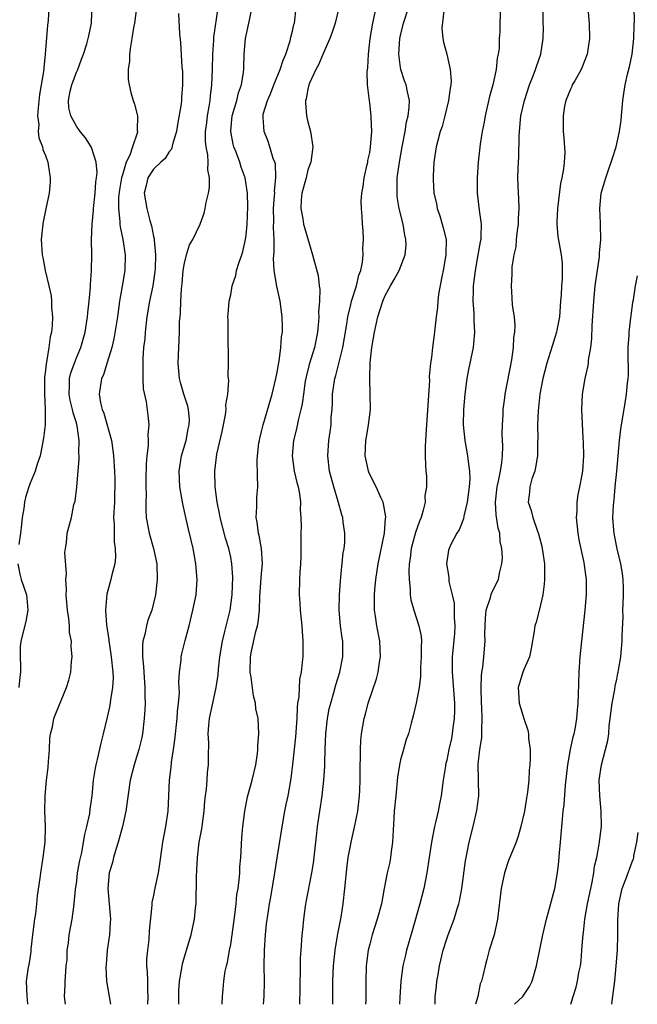
# Model space of a CAD drawing. Units: inches. Extents: x 2571000 to 2574000, y 1542000 to 1545000.
# Drawn here: x 2572328 to 2572408, y 1542000 to 1542127 of the extents above; entities that cross this region are included whole.
import ezdxf

# ---------------------------------------------------------------- set-up
doc = ezdxf.new("R2010")
doc.units = ezdxf.units.IN
doc.header["$MEASUREMENT"] = 0
doc.layers.add('LD25711542_2ft', color=143, linetype='Continuous')

msp = doc.modelspace()

# ---------------------------------------------------------------- linework, layer by layer
at = {"layer": 'LD25711542_2ft'}
for points, elevation in [([(2572328.73, 1542000), (2572328.65, 1542000.65), (2572328.63, 1542001), (2572328.55, 1542003), (2572328.79, 1542004.79), (2572328.84, 1542005), (2572328.89, 1542005.11), (2572329, 1542005.91), (2572329.16, 1542006.84), (2572329.15, 1542007.15), (2572329.36, 1542009), (2572329.61, 1542011), (2572329.73, 1542011.73), (2572329.89, 1542013), (2572329.98, 1542014.02), (2572330.31, 1542016.31), (2572330.39, 1542017), (2572330.71, 1542019), (2572330.97, 1542021), (2572331, 1542023), (2572330.93, 1542025), (2572330.96, 1542027), (2572331.15, 1542029), (2572331.34, 1542030.66), (2572331.41, 1542031.41), (2572331.51, 1542033), (2572331.57, 1542034.43), (2572331.66, 1542035), (2572331.91, 1542035.91), (2572332.1, 1542037), (2572332.34, 1542037.66), (2572333.73, 1542041), (2572334.02, 1542041.98), (2572334.3, 1542043), (2572334.37, 1542044.37), (2572334.46, 1542045), (2572334.31, 1542046.31), (2572334.35, 1542047), (2572334.12, 1542048.12), (2572334.12, 1542049), (2572334.04, 1542049.96), (2572333.85, 1542051), (2572333.67, 1542053), (2572333.71, 1542053.71), (2572333.63, 1542055), (2572333.72, 1542055.72), (2572333.51, 1542058.49), (2572333.59, 1542059), (2572333.73, 1542059.73), (2572333.82, 1542061), (2572334.35, 1542063), (2572334.69, 1542064.69), (2572334.85, 1542065.15), (2572335.04, 1542066.96), (2572335.37, 1542070.63), (2572335.37, 1542071), (2572335.34, 1542071.34), (2572335.37, 1542073), (2572335.11, 1542074.89), (2572335, 1542075.27), (2572334.57, 1542076.57), (2572334.51, 1542077), (2572334.2, 1542078.2), (2572334.06, 1542079), (2572334.11, 1542080.11), (2572334.12, 1542081), (2572334.28, 1542081.72), (2572334.74, 1542083), (2572335, 1542083.68), (2572335.56, 1542085), (2572336.14, 1542087), (2572336.46, 1542089), (2572336.49, 1542089.51), (2572336.66, 1542091), (2572336.82, 1542092.82), (2572336.83, 1542093.17), (2572336.96, 1542095), (2572336.99, 1542096.99), (2572336.97, 1542099), (2572337.03, 1542101), (2572337.2, 1542102.8), (2572337.2, 1542103), (2572337.44, 1542105), (2572337.53, 1542106.47), (2572337.62, 1542107), (2572337.69, 1542107.69), (2572337.57, 1542109), (2572337, 1542110.78), (2572336.91, 1542111), (2572336.17, 1542112.17), (2572335.5, 1542113), (2572335, 1542113.67), (2572334.27, 1542115), (2572334.04, 1542116.04), (2572333.96, 1542117), (2572334.21, 1542118.21), (2572334.4, 1542119), (2572335, 1542120.65), (2572335.17, 1542121), (2572335.65, 1542122.35), (2572335.91, 1542123), (2572336.35, 1542124.35), (2572336.53, 1542125), (2572336.62, 1542125.38), (2572336.94, 1542127), (2572337.11, 1542131)], 7620), ([(2572343, 1542130.66), (2572342.52, 1542127), (2572342.41, 1542126.41), (2572342.2, 1542125), (2572342, 1542124), (2572341.89, 1542123), (2572341.9, 1542122.1), (2572341.72, 1542121), (2572341.72, 1542119.72), (2572341.85, 1542119), (2572342.05, 1542118.05), (2572342.35, 1542117), (2572342.52, 1542116.52), (2572342.9, 1542115), (2572342.89, 1542113.11), (2572342.91, 1542113), (2572342.9, 1542112.9), (2572342.27, 1542111), (2572341.93, 1542109.93), (2572341.47, 1542109), (2572341, 1542107.52), (2572340.86, 1542107), (2572340.58, 1542105.42), (2572340.47, 1542104.47), (2572340.45, 1542103), (2572340.65, 1542101.35), (2572340.64, 1542101), (2572340.66, 1542100.66), (2572341.04, 1542099), (2572341.34, 1542097), (2572341.27, 1542095), (2572340.95, 1542092.95), (2572340.6, 1542091), (2572340.31, 1542089), (2572339.86, 1542086.14), (2572339.59, 1542085), (2572339, 1542083.07), (2572338.5, 1542081.5), (2572338.26, 1542081), (2572337.96, 1542079), (2572338.13, 1542077.87), (2572338.36, 1542077), (2572338.54, 1542076.54), (2572339.57, 1542073), (2572339.74, 1542071.74), (2572339.83, 1542071), (2572339.93, 1542069), (2572339.97, 1542067.97), (2572339.98, 1542067), (2572339.93, 1542066.07), (2572339.92, 1542065), (2572339.83, 1542063), (2572339.89, 1542062.11), (2572339.88, 1542059.88), (2572340.04, 1542059), (2572340.09, 1542057.91), (2572339.97, 1542057), (2572339.58, 1542055.58), (2572339.48, 1542055), (2572338.93, 1542053.07), (2572338.76, 1542051), (2572338.89, 1542049.11), (2572339.2, 1542047.2), (2572339.2, 1542047), (2572339.23, 1542046.77), (2572339.52, 1542045), (2572339.74, 1542043), (2572339.76, 1542042.24), (2572339.7, 1542041), (2572339.42, 1542039.42), (2572339.33, 1542038.67), (2572339, 1542037.17), (2572338.49, 1542035), (2572338.19, 1542033.81), (2572337.71, 1542031.71), (2572337.53, 1542031), (2572337.43, 1542030.57), (2572337.19, 1542029), (2572337, 1542027), (2572336.74, 1542025.25), (2572336.68, 1542024.68), (2572336.32, 1542023), (2572336.04, 1542021.96), (2572335.9, 1542021), (2572335.65, 1542019.65), (2572335.39, 1542018.61), (2572335.12, 1542017), (2572335, 1542015.94), (2572334.85, 1542014.85), (2572334.69, 1542013), (2572334.61, 1542012.61), (2572334.4, 1542011), (2572334.01, 1542009), (2572333.93, 1542007.93), (2572333.77, 1542007), (2572333.75, 1542005.75), (2572333.64, 1542005), (2572333.56, 1542003.56), (2572333.5, 1542003), (2572333.5, 1542002.5), (2572333.44, 1542001), (2572333.53, 1542000)], 7622), ([(2572331.45, 1542129), (2572331.36, 1542127.36), (2572331.27, 1542126.73), (2572330.95, 1542123), (2572330.77, 1542121.23), (2572330.73, 1542120.73), (2572330.24, 1542117.76), (2572330.03, 1542116.03), (2572329.97, 1542115), (2572330.12, 1542113.88), (2572330.06, 1542113), (2572330.14, 1542112.14), (2572330.6, 1542111), (2572330.67, 1542110.67), (2572331, 1542109.86), (2572331.32, 1542109), (2572331.53, 1542107.53), (2572331.62, 1542107), (2572331.59, 1542106.41), (2572331.47, 1542105), (2572331.05, 1542102.95), (2572330.7, 1542101.3), (2572330.65, 1542101), (2572330.45, 1542099), (2572330.56, 1542097), (2572330.65, 1542096.65), (2572330.94, 1542095), (2572331.43, 1542093), (2572331.72, 1542091.72), (2572331.78, 1542091), (2572331.79, 1542090.21), (2572331.9, 1542089), (2572331.87, 1542087.87), (2572331.77, 1542087), (2572331.61, 1542086.39), (2572331.45, 1542085), (2572331.14, 1542083.14), (2572331.08, 1542082.92), (2572331, 1542082.1), (2572330.88, 1542081.12), (2572330.85, 1542079), (2572330.96, 1542077.04), (2572330.94, 1542075), (2572330.73, 1542073.27), (2572330.29, 1542071), (2572329.94, 1542069.94), (2572329.66, 1542069), (2572329, 1542067.46), (2572328.84, 1542067), (2572328.4, 1542065.6), (2572328.29, 1542065), (2572328.18, 1542064.18), (2572327.98, 1542063), (2572327.89, 1542062.11), (2572327.76, 1542061), (2572327.53, 1542059.54)], 7618), ([(2572344.28, 1542000), (2572344.32, 1542001), (2572344.27, 1542001.73), (2572344.24, 1542003), (2572344.23, 1542004.23), (2572344.15, 1542005), (2572344.14, 1542005.86), (2572344.24, 1542007), (2572344.41, 1542008.41), (2572344.47, 1542009.53), (2572344.82, 1542012.82), (2572344.83, 1542013.17), (2572345, 1542013.92), (2572345.26, 1542015.26), (2572345.64, 1542017), (2572345.82, 1542018.18), (2572346.06, 1542020.06), (2572346.19, 1542021), (2572346.6, 1542023), (2572346.9, 1542025), (2572347.07, 1542029), (2572347.3, 1542030.7), (2572347.33, 1542031.33), (2572347.59, 1542033), (2572347.76, 1542034.24), (2572348.04, 1542037), (2572348.09, 1542037.91), (2572348.23, 1542039), (2572348.34, 1542040.34), (2572348.33, 1542041), (2572348.29, 1542041.71), (2572348.36, 1542043), (2572348.57, 1542044.56), (2572348.58, 1542045), (2572348.65, 1542045.35), (2572349.11, 1542047.11), (2572349.62, 1542049), (2572350.11, 1542051), (2572350.5, 1542053), (2572350.64, 1542055), (2572350.51, 1542056.51), (2572350.49, 1542057), (2572350.14, 1542059), (2572349.51, 1542061.51), (2572349.16, 1542063), (2572348.79, 1542064.79), (2572348.4, 1542067), (2572348.31, 1542069), (2572348.64, 1542071), (2572349.22, 1542073), (2572349.5, 1542074.5), (2572349.62, 1542075), (2572349.64, 1542075.64), (2572349.54, 1542077), (2572349.44, 1542077.44), (2572348.93, 1542079), (2572348.5, 1542080.5), (2572348.37, 1542081), (2572348.19, 1542083), (2572348.26, 1542085), (2572348.35, 1542087), (2572348.38, 1542088.38), (2572348.44, 1542089), (2572348.51, 1542089.49), (2572348.55, 1542091), (2572348.62, 1542092.62), (2572348.7, 1542093.3), (2572348.85, 1542095), (2572349, 1542095.93), (2572349.28, 1542097), (2572349.67, 1542098.33), (2572350.09, 1542099), (2572351.02, 1542101), (2572351.57, 1542102.43), (2572351.7, 1542103), (2572351.81, 1542103.81), (2572352.11, 1542105), (2572352.25, 1542105.75), (2572352.23, 1542107), (2572352.04, 1542108.04), (2572352.08, 1542109), (2572352.04, 1542109.96), (2572351.83, 1542111), (2572351.75, 1542111.75), (2572351.75, 1542113), (2572351.89, 1542114.11), (2572351.98, 1542115), (2572352.2, 1542116.2), (2572352.33, 1542117), (2572352.39, 1542117.61), (2572352.57, 1542119), (2572352.64, 1542121), (2572352.66, 1542123), (2572352.79, 1542124.79), (2572352.8, 1542125.2), (2572353.37, 1542129)], 7626), ([(2572348.27, 1542000), (2572348.27, 1542000.27), (2572348.26, 1542001), (2572348.27, 1542001.73), (2572348.35, 1542003), (2572348.66, 1542004.66), (2572348.7, 1542005), (2572348.75, 1542005.25), (2572349, 1542006.13), (2572349.88, 1542009), (2572350.32, 1542011), (2572350.45, 1542012.45), (2572350.51, 1542013), (2572350.51, 1542014.51), (2572350.55, 1542015), (2572350.55, 1542016.55), (2572350.61, 1542017.39), (2572350.69, 1542019), (2572350.93, 1542021), (2572351.27, 1542022.73), (2572351.55, 1542025), (2572351.64, 1542026.36), (2572351.72, 1542027), (2572351.85, 1542027.85), (2572351.93, 1542029), (2572351.99, 1542030.01), (2572352.12, 1542031), (2572352.1, 1542032.1), (2572352.14, 1542033.86), (2572352.07, 1542035), (2572352.15, 1542036.15), (2572352.25, 1542037), (2572352.67, 1542039), (2572353.12, 1542041), (2572353.36, 1542042.64), (2572353.4, 1542043.4), (2572353.59, 1542045), (2572353.93, 1542047), (2572354.25, 1542048.25), (2572354.52, 1542049.48), (2572354.92, 1542051), (2572355.19, 1542053), (2572355.27, 1542055.27), (2572355.16, 1542057), (2572355, 1542057.86), (2572354.76, 1542059), (2572354.34, 1542060.34), (2572353.63, 1542063), (2572353.55, 1542063.55), (2572353.26, 1542065), (2572353, 1542067), (2572352.93, 1542069), (2572353.21, 1542071.21), (2572353.87, 1542074.13), (2572354.3, 1542076.3), (2572354.4, 1542077), (2572354.38, 1542077.62), (2572354.64, 1542079), (2572354.76, 1542080.76), (2572354.72, 1542081), (2572354.68, 1542081.32), (2572354.69, 1542083), (2572354.65, 1542087), (2572354.66, 1542088.66), (2572354.64, 1542089), (2572354.65, 1542089.35), (2572354.8, 1542091), (2572355, 1542091.82), (2572355.2, 1542093), (2572355.67, 1542094.33), (2572355.76, 1542095), (2572356.07, 1542096.07), (2572356.42, 1542097), (2572356.57, 1542097.43), (2572356.93, 1542099), (2572357, 1542099.57), (2572357.13, 1542101), (2572357.21, 1542103.21), (2572357.18, 1542105), (2572356.87, 1542107), (2572356.37, 1542108.37), (2572356.18, 1542109), (2572355.69, 1542110.31), (2572355.41, 1542111), (2572355.32, 1542111.32), (2572355, 1542112.97), (2572355, 1542113.05), (2572355.19, 1542115), (2572355.77, 1542117), (2572356, 1542118), (2572356.38, 1542119), (2572356.66, 1542120.66), (2572356.68, 1542121), (2572356.68, 1542121.32), (2572356.74, 1542123), (2572356.93, 1542125), (2572357, 1542125.39), (2572357.34, 1542127), (2572357.41, 1542127.41), (2572357.96, 1542130.04)], 7628), ([(2572353.91, 1542000), (2572353.92, 1542001), (2572354.03, 1542001.97), (2572354.1, 1542003), (2572354.27, 1542004.27), (2572354.43, 1542005), (2572354.57, 1542005.43), (2572354.84, 1542007), (2572355, 1542007.75), (2572355.2, 1542009), (2572355.55, 1542011.55), (2572355.7, 1542013), (2572355.79, 1542014.21), (2572355.94, 1542015), (2572356.1, 1542016.1), (2572356.17, 1542017), (2572356.19, 1542017.81), (2572356.3, 1542019), (2572356.44, 1542021.56), (2572356.57, 1542023), (2572356.81, 1542025), (2572357.15, 1542026.84), (2572357.76, 1542029), (2572358.23, 1542031), (2572358.45, 1542032.45), (2572358.5, 1542033), (2572358.49, 1542033.51), (2572358.63, 1542035), (2572358.54, 1542037), (2572358.26, 1542038.26), (2572358.21, 1542039), (2572357.93, 1542039.93), (2572357.64, 1542042.36), (2572357.53, 1542043), (2572357.57, 1542045), (2572357.7, 1542045.7), (2572358.25, 1542048.25), (2572358.46, 1542049), (2572358.56, 1542049.44), (2572358.71, 1542051), (2572358.78, 1542052.78), (2572359, 1542055.75), (2572359.11, 1542057), (2572358.99, 1542059), (2572358.68, 1542060.68), (2572358.59, 1542061), (2572358.43, 1542062.43), (2572358.28, 1542063), (2572358.39, 1542064.39), (2572358.36, 1542065), (2572358.38, 1542065.62), (2572358.52, 1542067), (2572358.46, 1542068.46), (2572358.43, 1542070.43), (2572358.46, 1542071), (2572358.66, 1542072.66), (2572358.71, 1542073), (2572358.76, 1542073.24), (2572359, 1542074.16), (2572359.19, 1542075), (2572360.36, 1542079), (2572360.84, 1542081), (2572361, 1542081.81), (2572361.17, 1542082.83), (2572361.27, 1542083.27), (2572361.51, 1542085), (2572361.59, 1542086.41), (2572361.7, 1542087), (2572361.7, 1542087.7), (2572361.67, 1542089), (2572361.41, 1542091), (2572360.97, 1542092.97), (2572360.63, 1542095), (2572360.54, 1542096.54), (2572360.62, 1542097.38), (2572360.61, 1542099), (2572360.55, 1542100.55), (2572360.59, 1542101.41), (2572360.56, 1542103), (2572360.69, 1542104.69), (2572360.7, 1542105), (2572360.69, 1542105.31), (2572360.86, 1542107), (2572360.78, 1542108.78), (2572360.71, 1542109), (2572360.51, 1542109.49), (2572360.08, 1542111), (2572359.82, 1542111.82), (2572359.31, 1542113), (2572359.21, 1542114.79), (2572359.18, 1542115), (2572359.21, 1542115.21), (2572359.75, 1542117), (2572360.15, 1542117.85), (2572360.59, 1542119), (2572361.42, 1542121), (2572361.79, 1542122.21), (2572362.13, 1542123), (2572362.7, 1542124.7), (2572362.8, 1542125.2), (2572363, 1542125.95), (2572363.19, 1542126.81), (2572363.25, 1542127), (2572363.49, 1542129)], 7630), ([(2572369.01, 1542129), (2572368.53, 1542127), (2572368.16, 1542125.84), (2572367.85, 1542125), (2572367, 1542123.16), (2572366.37, 1542121.63), (2572366.03, 1542121), (2572365.22, 1542119.22), (2572365.13, 1542119), (2572365, 1542118.47), (2572364.77, 1542117.23), (2572364.7, 1542117), (2572364.7, 1542116.7), (2572364.83, 1542115), (2572365, 1542114.23), (2572365.33, 1542113), (2572365.62, 1542111), (2572365.38, 1542109), (2572365, 1542108.01), (2572364.76, 1542107), (2572364.23, 1542105), (2572364.14, 1542104.14), (2572364.06, 1542103), (2572364.33, 1542101.67), (2572364.44, 1542101), (2572364.54, 1542100.54), (2572365.58, 1542097), (2572366.33, 1542094.33), (2572366.47, 1542093), (2572366.55, 1542092.55), (2572366.5, 1542091), (2572366.39, 1542089.61), (2572366.42, 1542089), (2572366.39, 1542088.39), (2572366.25, 1542087), (2572365.84, 1542085), (2572365.17, 1542082.83), (2572364.76, 1542081.24), (2572364.66, 1542080.66), (2572364.41, 1542079), (2572364.25, 1542077.75), (2572364.1, 1542077), (2572363.79, 1542075.79), (2572363.51, 1542074.49), (2572363.12, 1542073), (2572362.94, 1542071), (2572363.21, 1542069), (2572363.56, 1542067.56), (2572363.72, 1542067), (2572363.91, 1542066.09), (2572364.05, 1542065), (2572364.01, 1542064.01), (2572364.1, 1542063), (2572364.13, 1542061.87), (2572364.07, 1542061), (2572364.1, 1542059), (2572364.06, 1542057.94), (2572364.05, 1542057), (2572363.96, 1542055.96), (2572363.9, 1542055), (2572363.85, 1542053), (2572363.95, 1542051.95), (2572364.01, 1542051), (2572364.22, 1542049), (2572364.24, 1542048.24), (2572364.35, 1542047), (2572364.34, 1542045.66), (2572364.32, 1542045), (2572364.27, 1542044.27), (2572364.11, 1542043), (2572363.9, 1542042.1), (2572363.8, 1542039.8), (2572363.66, 1542039), (2572363.59, 1542038.41), (2572363.55, 1542037), (2572363.39, 1542034.61), (2572363, 1542031.05), (2572362.78, 1542029.22), (2572362.38, 1542027), (2572362.15, 1542025.85), (2572361.97, 1542025), (2572361.73, 1542023.73), (2572361, 1542019.22), (2572360.67, 1542017), (2572360.15, 1542013.85), (2572359.99, 1542013), (2572359.79, 1542011.79), (2572359.59, 1542010.41), (2572359.44, 1542009), (2572359.32, 1542007), (2572359.3, 1542005), (2572359.31, 1542003), (2572359.27, 1542001), (2572359.21, 1542000)], 7632), ([(2572363.96, 1542000), (2572363.98, 1542002.02), (2572363.99, 1542003), (2572364.03, 1542004.03), (2572364.04, 1542005.96), (2572364.11, 1542007), (2572364.26, 1542009), (2572364.35, 1542009.65), (2572364.48, 1542011), (2572364.7, 1542012.7), (2572364.79, 1542013.21), (2572365.51, 1542017), (2572365.71, 1542018.29), (2572366.01, 1542021), (2572366.17, 1542022.17), (2572366.26, 1542023), (2572366.84, 1542027), (2572367.07, 1542029), (2572367.2, 1542030.8), (2572367.2, 1542031.2), (2572367.25, 1542033), (2572367.33, 1542035), (2572367.55, 1542037), (2572367.77, 1542038.23), (2572367.96, 1542039), (2572368.36, 1542040.36), (2572368.63, 1542041.37), (2572369.14, 1542043), (2572369.52, 1542045), (2572369.5, 1542047), (2572369.43, 1542047.43), (2572369.23, 1542049), (2572369.03, 1542051), (2572369.07, 1542053), (2572369.22, 1542054.78), (2572369.28, 1542055.28), (2572369.58, 1542058.42), (2572369.68, 1542059), (2572369.76, 1542059.76), (2572369.79, 1542061), (2572369.57, 1542062.43), (2572369.5, 1542063), (2572369.38, 1542063.38), (2572368.9, 1542065.1), (2572368.34, 1542067), (2572367.8, 1542069), (2572367.56, 1542071), (2572367.72, 1542073), (2572367.9, 1542074.1), (2572367.99, 1542075), (2572368.02, 1542076.02), (2572368.12, 1542077), (2572368.18, 1542077.82), (2572368.2, 1542079), (2572368.49, 1542081), (2572368.61, 1542081.39), (2572369.51, 1542085), (2572369.74, 1542086.26), (2572370.03, 1542088.03), (2572370.17, 1542089), (2572370.57, 1542090.57), (2572370.65, 1542091), (2572371.3, 1542093), (2572371.61, 1542094.39), (2572371.84, 1542095), (2572372.08, 1542096.08), (2572372.15, 1542097), (2572372.1, 1542097.9), (2572372.21, 1542099), (2572372.15, 1542100.15), (2572372.07, 1542101), (2572372.04, 1542101.96), (2572371.92, 1542103), (2572371.91, 1542103.91), (2572371.99, 1542105), (2572372.14, 1542105.86), (2572372.3, 1542107), (2572372.69, 1542108.69), (2572372.75, 1542109), (2572372.77, 1542109.23), (2572373, 1542110.27), (2572373.12, 1542111), (2572373.26, 1542113), (2572373.18, 1542114.82), (2572373.19, 1542115), (2572373, 1542116.68), (2572372.96, 1542116.96), (2572372.73, 1542119), (2572372.69, 1542120.69), (2572372.75, 1542121.25), (2572372.84, 1542123), (2572373.05, 1542125), (2572373.39, 1542127), (2572373.82, 1542129)], 7634), ([(2572368.22, 1542000), (2572368.22, 1542000.22), (2572368.23, 1542001.77), (2572368.21, 1542003), (2572368.3, 1542005), (2572368.53, 1542007), (2572368.85, 1542008.85), (2572368.88, 1542009.12), (2572369.3, 1542011.3), (2572369.58, 1542013), (2572369.8, 1542015), (2572370.07, 1542017.93), (2572370.23, 1542019), (2572370.51, 1542020.51), (2572370.59, 1542021), (2572371.05, 1542022.95), (2572371.46, 1542025), (2572371.69, 1542027), (2572371.73, 1542027.73), (2572371.77, 1542029), (2572371.75, 1542030.25), (2572371.77, 1542031), (2572371.81, 1542031.81), (2572371.8, 1542033), (2572371.84, 1542034.16), (2572371.94, 1542035), (2572372.29, 1542037), (2572372.45, 1542037.55), (2572372.81, 1542039), (2572373.87, 1542042.13), (2572374.12, 1542043), (2572374.29, 1542044.29), (2572374.41, 1542045), (2572374.31, 1542047), (2572373.93, 1542049), (2572373.76, 1542050.24), (2572373.63, 1542051), (2572373.61, 1542051.61), (2572373.62, 1542053), (2572373.67, 1542053.67), (2572373.81, 1542055), (2572374.12, 1542057), (2572374.93, 1542061), (2572375.07, 1542062.93), (2572375.08, 1542063), (2572375.09, 1542063.09), (2572374.8, 1542064.8), (2572374.73, 1542065), (2572374.48, 1542065.52), (2572373.82, 1542067), (2572373, 1542068.59), (2572372.87, 1542068.87), (2572372.83, 1542069), (2572372.79, 1542069.21), (2572372.41, 1542071), (2572372.51, 1542073), (2572372.57, 1542073.43), (2572372.86, 1542075), (2572373.1, 1542077), (2572373.08, 1542079), (2572373.01, 1542081), (2572373.08, 1542083.08), (2572373.29, 1542085), (2572373.61, 1542087), (2572374.06, 1542089), (2572374.69, 1542091), (2572375, 1542091.76), (2572375.7, 1542093), (2572376.18, 1542093.82), (2572376.83, 1542095), (2572377.61, 1542097), (2572377.72, 1542098.28), (2572377.7, 1542099), (2572377.55, 1542099.55), (2572377.32, 1542101), (2572376.83, 1542103), (2572376.58, 1542104.58), (2572376.54, 1542105), (2572376.57, 1542105.43), (2572376.58, 1542107), (2572376.85, 1542109), (2572377.2, 1542111), (2572377.59, 1542113), (2572377.77, 1542114.23), (2572377.98, 1542115), (2572378.13, 1542116.13), (2572378.14, 1542117), (2572377.88, 1542118.12), (2572377.73, 1542119), (2572377.52, 1542119.52), (2572377.04, 1542121), (2572377, 1542121.25), (2572376.78, 1542123), (2572376.91, 1542125), (2572377, 1542125.39), (2572377.38, 1542127), (2572378.01, 1542129)], 7636), ([(2572389.96, 1542129), (2572389.88, 1542127), (2572389.87, 1542125.87), (2572389.79, 1542125), (2572389.78, 1542123.78), (2572389.66, 1542123), (2572389.52, 1542122.48), (2572389.38, 1542121), (2572388.94, 1542119), (2572388.51, 1542117.49), (2572387.94, 1542115), (2572387.81, 1542114.19), (2572387.59, 1542113), (2572387.32, 1542111.32), (2572387.04, 1542109), (2572386.91, 1542107), (2572386.93, 1542105), (2572387.19, 1542102.81), (2572387.45, 1542101), (2572387.42, 1542099.42), (2572387.38, 1542099), (2572387.31, 1542098.69), (2572387.02, 1542097), (2572386.66, 1542095), (2572386.42, 1542093), (2572386.39, 1542092.39), (2572386.37, 1542091), (2572386.49, 1542089.51), (2572386.5, 1542088.5), (2572386.59, 1542087), (2572386.46, 1542085.54), (2572386.39, 1542085), (2572385.82, 1542082.18), (2572385.59, 1542081), (2572385.32, 1542079), (2572385.15, 1542077), (2572385.13, 1542075), (2572385.33, 1542073), (2572385.69, 1542071), (2572385.75, 1542070.25), (2572385.93, 1542069), (2572385.96, 1542067.96), (2572385.88, 1542067), (2572385.63, 1542065), (2572385.2, 1542063.2), (2572385.17, 1542062.83), (2572384.58, 1542061.42), (2572384.29, 1542061), (2572383.52, 1542059.52), (2572383.28, 1542059), (2572383.23, 1542058.77), (2572382.97, 1542057), (2572383.27, 1542055.27), (2572383.27, 1542054.73), (2572383.67, 1542053), (2572383.93, 1542051.93), (2572383.95, 1542051), (2572383.93, 1542050.07), (2572384.02, 1542049), (2572383.97, 1542047.97), (2572383.69, 1542045), (2572383.67, 1542043), (2572383.98, 1542039), (2572383.99, 1542038.01), (2572383.96, 1542037), (2572383.79, 1542035.79), (2572383.7, 1542035), (2572383.59, 1542034.41), (2572383.27, 1542033), (2572383, 1542031.61), (2572382.84, 1542031), (2572382.81, 1542030.81), (2572382.52, 1542029), (2572382.26, 1542027), (2572382.03, 1542025.97), (2572381.86, 1542025), (2572381.52, 1542023.52), (2572381.38, 1542023), (2572381.01, 1542021), (2572380.72, 1542019), (2572380.41, 1542017), (2572380, 1542015), (2572379.48, 1542013), (2572378.5, 1542009.5), (2572377.77, 1542007), (2572377.62, 1542006.38), (2572377.3, 1542005), (2572377.02, 1542003), (2572376.89, 1542000.89), (2572376.87, 1542000)], 7640), ([(2572381.48, 1542000), (2572381.48, 1542001), (2572381.65, 1542002.35), (2572381.71, 1542003), (2572381.86, 1542003.86), (2572382.06, 1542005), (2572382.54, 1542007), (2572383, 1542008.48), (2572383.18, 1542009), (2572383.95, 1542011), (2572384.34, 1542012.34), (2572384.55, 1542013), (2572384.64, 1542013.36), (2572384.92, 1542015), (2572385.42, 1542018.58), (2572385.5, 1542019), (2572385.64, 1542019.64), (2572385.89, 1542021), (2572386.4, 1542023), (2572386.9, 1542025.1), (2572387.14, 1542027), (2572387.07, 1542031.07), (2572387.28, 1542033), (2572387.52, 1542034.48), (2572387.55, 1542035), (2572387.52, 1542035.52), (2572387.59, 1542037), (2572387.54, 1542038.46), (2572387.49, 1542039), (2572387.43, 1542041), (2572387.47, 1542042.53), (2572387.53, 1542043), (2572387.66, 1542043.66), (2572387.79, 1542045), (2572387.95, 1542047), (2572387.91, 1542047.91), (2572387.94, 1542049), (2572388.01, 1542049.99), (2572388.11, 1542051), (2572388.66, 1542052.66), (2572388.79, 1542053.21), (2572389.68, 1542055), (2572389.83, 1542055.83), (2572390.14, 1542057), (2572390.2, 1542057.8), (2572390.14, 1542059), (2572389.92, 1542059.92), (2572389.84, 1542061), (2572389.63, 1542061.63), (2572389.37, 1542063.37), (2572389.28, 1542065), (2572389.52, 1542067), (2572389.7, 1542067.7), (2572389.96, 1542069), (2572390.14, 1542070.14), (2572390.21, 1542071), (2572390.25, 1542072.25), (2572390.17, 1542073.83), (2572390.21, 1542075), (2572390.29, 1542076.29), (2572390.3, 1542077), (2572390.49, 1542078.49), (2572390.54, 1542079), (2572391.42, 1542083.42), (2572391.65, 1542085), (2572391.69, 1542086.31), (2572391.81, 1542087), (2572391.86, 1542087.86), (2572391.74, 1542089), (2572391.52, 1542090.48), (2572391.47, 1542091.47), (2572391.37, 1542093), (2572391.47, 1542094.53), (2572391.46, 1542095), (2572391.47, 1542095.47), (2572391.71, 1542097), (2572391.96, 1542098.04), (2572392.04, 1542099), (2572392.17, 1542100.17), (2572392.3, 1542101), (2572392.3, 1542101.7), (2572392.36, 1542103), (2572392.33, 1542104.33), (2572392.27, 1542105), (2572392.21, 1542107), (2572392.24, 1542108.24), (2572392.28, 1542109), (2572392.34, 1542109.66), (2572392.38, 1542112.38), (2572392.42, 1542113), (2572392.6, 1542115), (2572393.04, 1542117), (2572393.7, 1542119), (2572394.17, 1542120.17), (2572394.48, 1542121), (2572394.6, 1542121.4), (2572395.18, 1542123), (2572395.47, 1542125), (2572395.5, 1542126.5), (2572395.48, 1542127), (2572395.49, 1542129)], 7642), ([(2572401.27, 1542129), (2572401.38, 1542127.38), (2572401.42, 1542127), (2572401.49, 1542125), (2572401.18, 1542123), (2572400.58, 1542121.42), (2572400.4, 1542121), (2572399.56, 1542119.56), (2572399.25, 1542119), (2572399.18, 1542118.82), (2572399, 1542118.46), (2572398.4, 1542117), (2572398.25, 1542116.25), (2572398.05, 1542115), (2572398.08, 1542113.92), (2572398.07, 1542113), (2572398.16, 1542112.16), (2572398.27, 1542110.27), (2572398.2, 1542109), (2572398.13, 1542108.13), (2572397.91, 1542107), (2572397.73, 1542106.27), (2572397.33, 1542103), (2572397.24, 1542101.24), (2572397.24, 1542101), (2572397.38, 1542099.38), (2572397.81, 1542097), (2572397.93, 1542095.93), (2572397.95, 1542095), (2572397.93, 1542093.93), (2572397.85, 1542093), (2572397.79, 1542091.79), (2572397.71, 1542091), (2572397.57, 1542089), (2572397.25, 1542087.25), (2572397.22, 1542087), (2572397, 1542086.3), (2572396.67, 1542085.33), (2572396.39, 1542084.39), (2572395.94, 1542083), (2572395.42, 1542081), (2572395.04, 1542079), (2572394.82, 1542076.82), (2572394.76, 1542075), (2572394.77, 1542073.23), (2572394.75, 1542072.75), (2572394.72, 1542071), (2572394.5, 1542069.5), (2572394.38, 1542069), (2572394.02, 1542068.02), (2572393.74, 1542067), (2572393.7, 1542066.3), (2572393.52, 1542065), (2572393.9, 1542063.9), (2572394.13, 1542063), (2572394.74, 1542061.26), (2572394.89, 1542060.89), (2572395.3, 1542059.3), (2572395.36, 1542059), (2572395.63, 1542057), (2572395.66, 1542055), (2572395.61, 1542054.39), (2572395.42, 1542053), (2572395, 1542051.13), (2572394.55, 1542049.45), (2572394.41, 1542049), (2572394.32, 1542048.32), (2572393.94, 1542046.06), (2572393.7, 1542045), (2572393, 1542043.42), (2572392.83, 1542043), (2572392.43, 1542041.57), (2572392.25, 1542041), (2572392.37, 1542039), (2572393, 1542036.88), (2572393.48, 1542035.48), (2572393.56, 1542035), (2572393.59, 1542034.41), (2572393.78, 1542033), (2572393.81, 1542031.81), (2572393.76, 1542031), (2572393.68, 1542030.32), (2572393.62, 1542029), (2572393.44, 1542027.44), (2572393.31, 1542026.69), (2572393.04, 1542025), (2572392.59, 1542023), (2572392.25, 1542021.75), (2572391.97, 1542021), (2572391.24, 1542019.24), (2572391, 1542018.62), (2572390.47, 1542017), (2572390.02, 1542015), (2572389.54, 1542011), (2572389.11, 1542009), (2572388.5, 1542007), (2572388.19, 1542005.81), (2572387.95, 1542005), (2572387.68, 1542003.68), (2572387.5, 1542003), (2572387.33, 1542002.67), (2572386.99, 1542000.99), (2572386.69, 1542000)], 7644), ([(2572391.78, 1542000), (2572392.85, 1542001), (2572393.69, 1542002.31), (2572394.03, 1542003), (2572394.63, 1542005), (2572395.42, 1542009), (2572395.89, 1542011), (2572396.26, 1542012.26), (2572397, 1542015), (2572397.32, 1542017), (2572397.5, 1542018.5), (2572397.59, 1542019.59), (2572397.74, 1542021), (2572397.96, 1542023.96), (2572398.07, 1542025), (2572398.19, 1542025.81), (2572398.35, 1542028.35), (2572398.65, 1542031), (2572399.02, 1542033), (2572399.38, 1542034.62), (2572399.49, 1542035), (2572399.61, 1542035.61), (2572399.84, 1542037), (2572399.91, 1542038.09), (2572400.02, 1542039), (2572400.07, 1542040.07), (2572400.15, 1542043), (2572400.28, 1542045), (2572400.48, 1542047), (2572400.93, 1542051), (2572401.1, 1542053), (2572401.09, 1542055), (2572400.83, 1542056.83), (2572400.79, 1542057.21), (2572400.13, 1542060.13), (2572399.99, 1542061), (2572399.79, 1542063), (2572399.86, 1542063.85), (2572399.86, 1542065), (2572399.99, 1542066.01), (2572400.22, 1542067), (2572400.54, 1542068.54), (2572400.62, 1542069), (2572400.76, 1542071), (2572400.71, 1542072.71), (2572400.66, 1542073.34), (2572400.49, 1542077), (2572400.59, 1542079), (2572400.92, 1542081), (2572401.29, 1542082.71), (2572401.33, 1542083), (2572401.36, 1542083.36), (2572401.65, 1542085), (2572401.8, 1542086.2), (2572401.84, 1542087.84), (2572402.02, 1542091), (2572402.23, 1542093), (2572402.77, 1542096.77), (2572402.79, 1542097), (2572402.78, 1542097.22), (2572402.95, 1542099), (2572402.92, 1542100.92), (2572402.9, 1542101.1), (2572402.81, 1542103), (2572402.99, 1542105), (2572403.47, 1542106.53), (2572403.58, 1542107), (2572403.88, 1542107.88), (2572404.29, 1542109), (2572404.45, 1542109.55), (2572404.92, 1542111), (2572405.38, 1542113), (2572405.56, 1542114.44), (2572405.64, 1542115), (2572405.81, 1542117), (2572405.92, 1542117.92), (2572406.1, 1542119), (2572406.4, 1542120.4), (2572406.66, 1542121.34), (2572407, 1542123), (2572407.24, 1542125), (2572407.26, 1542126.74), (2572407.31, 1542127.31), (2572407.28, 1542129)], 7646), ([(2572348.24, 1542128.24), (2572348.36, 1542125.64), (2572348.48, 1542124.48), (2572348.68, 1542121.32), (2572348.73, 1542120.73), (2572348.76, 1542119), (2572348.61, 1542117.39), (2572348.61, 1542117), (2572348.58, 1542116.58), (2572348.1, 1542113.9), (2572347.96, 1542113), (2572347.48, 1542111.48), (2572347.32, 1542110.68), (2572347, 1542110.31), (2572346.5, 1542109.5), (2572345.93, 1542109), (2572345, 1542108.11), (2572344.27, 1542107), (2572344.03, 1542105.97), (2572343.78, 1542105), (2572344.11, 1542103), (2572344.52, 1542101.48), (2572344.75, 1542100.75), (2572345, 1542099.37), (2572345.07, 1542099.07), (2572345.07, 1542098.93), (2572345.25, 1542097), (2572345.19, 1542095.19), (2572345.16, 1542094.84), (2572344.89, 1542093), (2572344.48, 1542091), (2572344.14, 1542089), (2572343.9, 1542087), (2572343.85, 1542086.15), (2572343.71, 1542085), (2572343.6, 1542083.6), (2572343.59, 1542083), (2572343.62, 1542082.38), (2572343.6, 1542081), (2572343.67, 1542079.67), (2572344.03, 1542077.97), (2572344.25, 1542076.25), (2572344.38, 1542075), (2572344.26, 1542073.74), (2572344.32, 1542073), (2572344.32, 1542072.32), (2572344.13, 1542071), (2572344.03, 1542069.97), (2572343.99, 1542067.99), (2572343.99, 1542067), (2572344.03, 1542065.97), (2572343.99, 1542065), (2572343.98, 1542063.98), (2572344.06, 1542063), (2572344.32, 1542061.68), (2572344.43, 1542061), (2572345, 1542059), (2572345.41, 1542057), (2572345.48, 1542055), (2572345.27, 1542053), (2572345, 1542051.91), (2572344.76, 1542051), (2572344.28, 1542049.72), (2572344.08, 1542049), (2572343.86, 1542047.86), (2572343.62, 1542047), (2572343.56, 1542046.44), (2572343.57, 1542045), (2572343.71, 1542043.71), (2572343.74, 1542043), (2572343.89, 1542041), (2572343.87, 1542039.87), (2572343.9, 1542039), (2572343.87, 1542038.13), (2572343.8, 1542037), (2572343.57, 1542035), (2572343.47, 1542034.53), (2572343.11, 1542033), (2572342.49, 1542031), (2572341.98, 1542029), (2572341.42, 1542025), (2572340.96, 1542023), (2572340.43, 1542021), (2572340.16, 1542020.16), (2572339.83, 1542019), (2572339.66, 1542018.34), (2572339.27, 1542017), (2572339.08, 1542015), (2572339.27, 1542013), (2572339.42, 1542011), (2572339.4, 1542010.6), (2572339.28, 1542009), (2572339, 1542007), (2572338.85, 1542005.15), (2572338.8, 1542004.8), (2572338.9, 1542003), (2572339.24, 1542001), (2572339.43, 1542000)], 7624), ([(2572382.6, 1542128.6), (2572382.35, 1542126.35), (2572382.47, 1542125), (2572382.56, 1542124.56), (2572383, 1542122.99), (2572383.44, 1542121), (2572383.54, 1542119.54), (2572383.5, 1542119), (2572383.41, 1542118.59), (2572383.22, 1542117), (2572382.73, 1542115), (2572382.37, 1542113.63), (2572382.15, 1542113), (2572381.82, 1542111.82), (2572381.62, 1542111), (2572381.31, 1542109), (2572381.22, 1542107.22), (2572381.22, 1542106.78), (2572381.33, 1542105), (2572381.65, 1542103.65), (2572381.75, 1542103), (2572382.07, 1542102.07), (2572382.4, 1542101), (2572382.53, 1542100.53), (2572382.89, 1542099), (2572382.88, 1542097), (2572382.54, 1542095), (2572382.4, 1542094.4), (2572381.93, 1542091.93), (2572381.82, 1542091), (2572381.79, 1542090.21), (2572381.61, 1542089), (2572381.44, 1542087.43), (2572381.4, 1542087), (2572381.13, 1542085), (2572381, 1542083.73), (2572380.89, 1542083), (2572380.72, 1542081.28), (2572380.74, 1542080.74), (2572380.35, 1542075), (2572380.29, 1542073.71), (2572380.23, 1542073), (2572380.2, 1542072.2), (2572380.18, 1542071), (2572380.21, 1542069.79), (2572380.27, 1542069), (2572380.35, 1542068.35), (2572380.34, 1542067), (2572380.16, 1542065.84), (2572380.18, 1542065), (2572379.95, 1542063.95), (2572379.66, 1542063), (2572379.46, 1542062.54), (2572378.93, 1542061.07), (2572378.36, 1542059), (2572378.23, 1542057.77), (2572378.12, 1542057), (2572378.07, 1542056.07), (2572378.11, 1542055), (2572378.25, 1542053.75), (2572378.25, 1542053), (2572378.34, 1542052.34), (2572378.71, 1542051), (2572379.38, 1542049), (2572379.65, 1542047.65), (2572379.7, 1542047), (2572379.66, 1542046.34), (2572379.69, 1542045), (2572379.6, 1542043.6), (2572379.58, 1542043), (2572379.58, 1542042.42), (2572379.39, 1542041), (2572379.02, 1542038.98), (2572378.64, 1542037.36), (2572378.39, 1542036.39), (2572378.01, 1542035), (2572377.74, 1542034.26), (2572377.37, 1542033), (2572377, 1542031.66), (2572376.85, 1542031), (2572376.61, 1542029.39), (2572376.37, 1542027), (2572376.17, 1542025), (2572376.11, 1542024.11), (2572375.95, 1542021), (2572375.79, 1542019.79), (2572375.7, 1542019), (2572375.59, 1542018.41), (2572375.26, 1542017), (2572374.86, 1542015), (2572374.51, 1542013), (2572373.99, 1542011), (2572373.33, 1542009), (2572373, 1542007.77), (2572372.82, 1542007), (2572372.56, 1542005), (2572372.51, 1542003), (2572372.52, 1542001), (2572372.49, 1542000.49), (2572372.45, 1542000)], 7638), ([(2572399.05, 1542000), (2572399.38, 1542001), (2572399.76, 1542002.24), (2572399.92, 1542003), (2572400.11, 1542004.11), (2572400.29, 1542005), (2572400.38, 1542005.62), (2572400.5, 1542007), (2572400.61, 1542008.61), (2572400.65, 1542009), (2572400.7, 1542009.3), (2572400.89, 1542011), (2572401.24, 1542013), (2572401.63, 1542015), (2572401.82, 1542015.82), (2572402.02, 1542017), (2572402.13, 1542017.87), (2572402.41, 1542019), (2572402.74, 1542020.74), (2572403.02, 1542023.02), (2572402.99, 1542025.01), (2572402.8, 1542027), (2572402.75, 1542029), (2572403.04, 1542031), (2572403.57, 1542033), (2572403.85, 1542034.15), (2572403.97, 1542035), (2572404.04, 1542036.04), (2572404.17, 1542037), (2572404.41, 1542039), (2572404.75, 1542040.75), (2572404.8, 1542041.2), (2572405, 1542042.1), (2572405.15, 1542042.85), (2572405.2, 1542043), (2572405.25, 1542043.25), (2572405.52, 1542045), (2572405.56, 1542045.56), (2572405.71, 1542047), (2572405.69, 1542047.69), (2572405.84, 1542050.16), (2572405.81, 1542051), (2572405.82, 1542051.82), (2572405.87, 1542053), (2572405.87, 1542053.87), (2572405.84, 1542055), (2572405.75, 1542055.75), (2572405.53, 1542057), (2572405.06, 1542058.94), (2572404.73, 1542060.73), (2572404.66, 1542061), (2572404.61, 1542061.39), (2572404.52, 1542063), (2572404.58, 1542064.58), (2572404.61, 1542065), (2572404.68, 1542065.32), (2572404.82, 1542067), (2572405.02, 1542069.02), (2572405.36, 1542073), (2572405.53, 1542074.47), (2572406.13, 1542078.13), (2572406.29, 1542079), (2572406.4, 1542080.4), (2572406.5, 1542081), (2572406.54, 1542081.46), (2572406.49, 1542084.49), (2572406.49, 1542085), (2572406.61, 1542086.61), (2572406.61, 1542087), (2572406.85, 1542088.85), (2572406.87, 1542089.13), (2572407.1, 1542090.9), (2572407.17, 1542091.17), (2572407.44, 1542093), (2572407.7, 1542094.3)], 7648), ([(2572327.4, 1542057), (2572327.68, 1542055.68), (2572327.86, 1542055), (2572328.54, 1542053), (2572328.57, 1542052.57), (2572328.73, 1542051), (2572328.44, 1542049.56), (2572327.8, 1542047), (2572327.73, 1542046.27), (2572327.73, 1542045), (2572327.78, 1542043.78), (2572327.76, 1542043), (2572327.66, 1542042.34), (2572327.53, 1542041)], 7618), ([(2572404.39, 1542000), (2572404.42, 1542000.42), (2572404.74, 1542003), (2572404.95, 1542005), (2572405.09, 1542007), (2572405.14, 1542009), (2572405.15, 1542010.85), (2572405.29, 1542013), (2572405.73, 1542015), (2572406.18, 1542016.18), (2572407, 1542018.45), (2572407.16, 1542018.84), (2572407.21, 1542019), (2572407.24, 1542019.24), (2572407.63, 1542021), (2572407.78, 1542022.22)], 7650)]:
    msp.add_lwpolyline(points, dxfattribs=dict(at, elevation=elevation))

doc.saveas('drawing.dxf')
